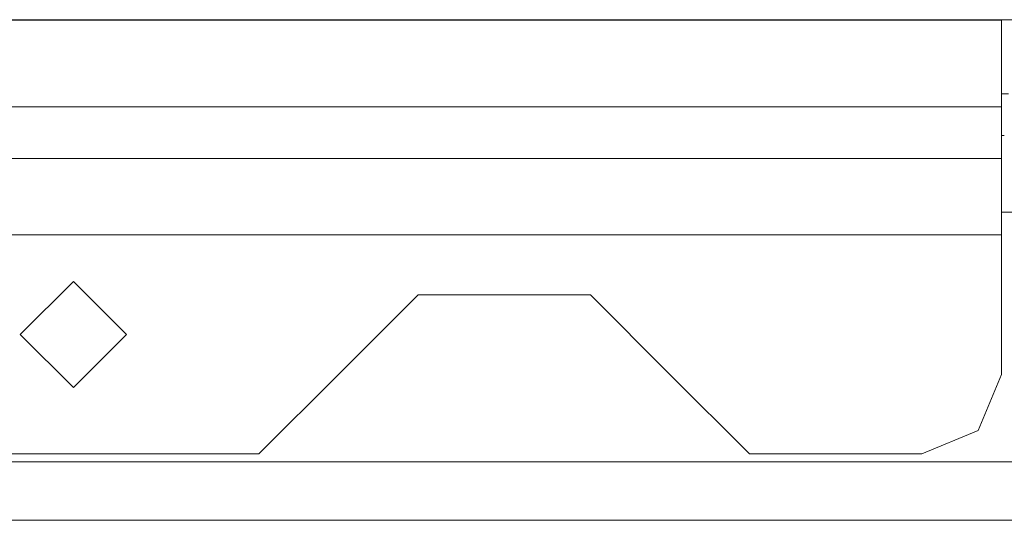
# Model space of a CAD drawing. Units: millimetres. Extents: x -9735 to -835, y 250 to 3060.
# Drawn here: x -4549 to -4475, y 1470 to 1508 of the extents above; entities that cross this region are included whole.
import ezdxf

# ---------------------------------------------------------------- set-up
doc = ezdxf.new("R2010")
doc.units = ezdxf.units.MM
doc.layers.add('1', color=7, linetype='Continuous', true_color=0xffffff)

msp = doc.modelspace()

# ---------------------------------------------------------------- linework, layer by layer
at = {"layer": '1', "color": 18, "linetype": 'Continuous', "lineweight": 13}
for p, q in [((-4650.000113, 1507.734656), (-4477.281524, 1507.734656)), ((-4650.000113, 1507.734656), (-4477.281524, 1507.734656)), ((-4477.284719, 1507.704258), (-4607.483404, 1507.704258)), ((-4475.876982, 1507.704258), (-4477.284668, 1507.704258)), ((-4477.281473, 1507.734656), (-4475.873787, 1507.734656)), ((-4477.281473, 1507.734656), (-4475.873787, 1507.734656)), ((-4475.87693, 1507.704258), (-4475.876951, 1507.704258)), ((-4474.999922, 1507.704258), (-4475.876872, 1507.704258)), ((-4475.873756, 1507.734656), (-4475.873736, 1507.734656)), ((-4475.873756, 1507.734656), (-4475.873736, 1507.734656)), ((-4475.873677, 1507.734656), (-4473.863066, 1507.734656)), ((-4475.873677, 1507.734656), (-4473.863066, 1507.734656)), ((-4474.999922, 1507.704258), (-4474.999922, 1507.734656)), ((-4474.999922, 1501.176238), (-4474.999922, 1507.704258)), ((-4474.999922, 1502.138972), (-4474.451208, 1502.138972)), ((-4477.970804, 1501.176238), (-4607.483404, 1501.176238)), ((-4476.563067, 1501.176238), (-4477.970778, 1501.176238)), ((-4474.999922, 1501.176238), (-4476.56304, 1501.176238)), ((-4474.999922, 1497.272491), (-4474.999922, 1501.176238)), ((-4474.779824, 1499.01247), (-4474.999922, 1499.01247)), ((-4810.411441, 1497.272491), (-4478.381082, 1497.272491)), ((-4478.381071, 1497.272491), (-4476.973345, 1497.272491)), ((-4476.973333, 1497.272491), (-4474.999922, 1497.272491)), ((-4474.999922, 1496.918422), (-4474.999922, 1497.272491)), ((-4474.999922, 1491.512537), (-4474.999922, 1496.918295)), ((-4474.999922, 1493.216991), (-4472.521799, 1493.216991)), ((-4811.703193, 1491.512537), (-4474.999922, 1491.512537)), ((-4474.999922, 1491.512537), (-4474.999922, 1480.999947)), ((-4545.000094, 1488.000035), (-4548.999804, 1483.999968)), ((-4545.000094, 1488.000035), (-4540.999907, 1483.999968)), ((-4519.000071, 1486.999989), (-4525.000113, 1480.999947)), ((-4506.000059, 1486.999989), (-4519.000071, 1486.999989)), ((-4500.000017, 1480.999947), (-4506.000059, 1486.999989)), ((-4548.999804, 1483.999968), (-4545.000094, 1480.000019)), ((-4540.999907, 1483.999968), (-4545.000094, 1480.000019)), ((-4525.000113, 1480.999947), (-4531.000155, 1475.000024)), ((-4493.999975, 1475.000024), (-4500.000017, 1480.999947)), ((-4474.999922, 1480.999947), (-4476.757544, 1476.757407)), ((-4476.757544, 1476.757407), (-4480.999964, 1475.000024)), ((-4531.000155, 1475.000024), (-4568.999785, 1475.000024)), ((-4480.999964, 1475.000024), (-4493.999975, 1475.000024)), ((-4796.483981, 1474.400043), (-4382.496374, 1474.400043)), ((-4383.306521, 1470.000029), (-4796.393382, 1470.000029))]:
    msp.add_line(p, q, dxfattribs=at)

doc.saveas('drawing.dxf')
